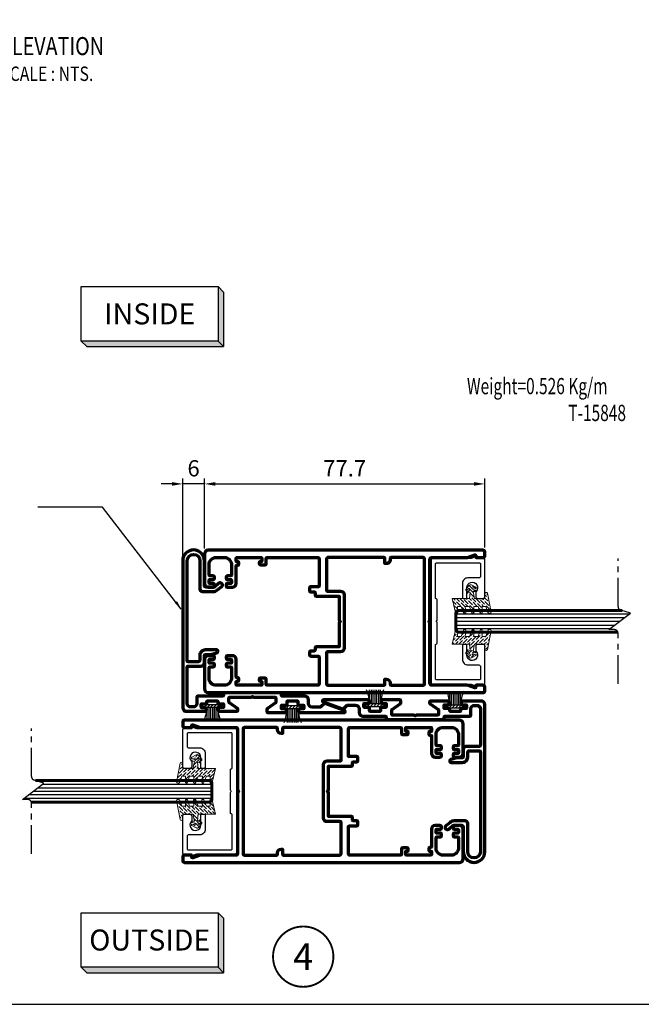
# Model space of a CAD drawing. Units: inches. Extents: x -3980 to -994, y -1533 to 397.
# Drawn here: x -3738 to -3566, y -1499 to -1226 of the extents above; entities that cross this region are included whole.
import ezdxf
from ezdxf.enums import TextEntityAlignment as Align

# ---------------------------------------------------------------- set-up
doc = ezdxf.new("R2010")
doc.units = ezdxf.units.IN
doc.header["$MEASUREMENT"] = 0
doc.linetypes.add('AXES', pattern=[50.8, 31.75, -6.35, 6.35, -6.35])
doc.layers.get('DEFPOINTS').update_dxf_attribs({"color": 6})
for name, color, linetype, lineweight in [('Aluminium-Contour', 2, 'Continuous', 70), ('Glass-Contour', 4, 'Continuous', 60), ('Glass-Elevation', 150, 'Continuous', 25), ('Hatch', 9, 'Continuous', 13)]:
    doc.layers.add(name, color=color, linetype=linetype, lineweight=lineweight)
for name, color, linetype in [('F-AXES', 1, 'AXES'), ('KYS', 7, 'Continuous'), ('REV_A', 7, 'Continuous'), ('S-T140', 4, 'Continuous'), ('TEXT', 7, 'Continuous'), ('Title', 7, 'Continuous'), ('Title Block', 5, 'Continuous')]:
    doc.layers.add(name, color=color, linetype=linetype)
doc.styles.add('E100', font='ISOCP.shx')
doc.styles.add('ROMANS', font='romans.shx', dxfattribs={"width": 0.7})
doc.styles.add('TB-Stamp-CSFB$0$Arial', font='arial_0.ttf', dxfattribs={"width": 0.8, "height": 2.5})
doc.styles.add('ไทย-โอปอ', font='angsaub.ttf', dxfattribs={"height": 2})
doc.dimstyles.new('TARA_1', dxfattribs={"dimscale": 1.5, "dimtxt": 3, "dimasz": 2, "dimexe": 1, "dimexo": 1, "dimgap": 1, "dimtad": 1, "dimdec": 1, "dimzin": 12, "dimdsep": 46, "dimtxsty": 'ROMANS', "dimcen": 0, "dimclrd": 9, "dimclre": 9, "dimclrt": 1, "dimazin": 3, "dimtfac": 1, "dimtdec": 1, "dimtix": 1, "dimtmove": 2, "dimatfit": 3, "dimfxl": 1, "dimtfill": 1, "dimarcsym": 1})
doc.dimstyles.new('TRT-1', dxfattribs={"dimtxt": 3, "dimasz": 2.5, "dimexe": 1, "dimexo": 1, "dimgap": 1, "dimtad": 1, "dimdec": 1, "dimzin": 12, "dimdsep": 46, "dimtxsty": 'ROMANS', "dimcen": 0, "dimclrd": 8, "dimclre": 8, "dimclrt": 1, "dimazin": 3, "dimtfac": 1, "dimtdec": 1, "dimtmove": 2, "dimatfit": 3, "dimfxl": 1, "dimarcsym": 0})

# ---------------------------------------------------------------- blocks, each defined once
blk = doc.blocks.new('A$C31F57DE6')
at = {"layer": 'Aluminium-Contour'}
for points in [[(-17.5, -28.66, -0.414214), (-17.7, -28.46), (-17.7, -21.76, -0.414214), (-17.5, -21.56), (-16.75, -21.56, -0.414214), (-16.55, -21.76), (-16.55, -22.06, 0.414214), (-16.35, -22.26), (-16, -22.26, 0.414214), (-15.7, -21.96), (-15.7, -20.66, 0.414214), (-16, -20.36), (-17.4, -20.36, -0.414214), (-17.7, -20.06), (-17.7, -6.16, -0.414214), (-17.2, -5.66), (-9.9, -5.66, -0.414214), (-9.6, -5.96), (-9.6, -8.03, 0.414214), (-9.3, -8.33), (-8.5, -8.33, 0.414214), (-8.2, -8.03), (-8.2, -7.13, -0.414214), (-7.9, -6.83), (-7.3, -6.83, 0.414214), (-7, -6.53), (-7, -0.16), (-0.42, -0.16, 0.198912), (-0.21, -0.07), (-0.07, 0.07, -0.414214), (0.07, 0.07), (0.21, -0.07, 0.198912), (0.42, -0.16), (7, -0.16), (7, -6.53, 0.414214), (7.3, -6.83), (7.9, -6.83, -0.414214), (8.2, -7.13), (8.2, -8.03, 0.414214), (8.5, -8.33), (9.3, -8.33, 0.414214), (9.6, -8.03), (9.6, -5.96, -0.414214), (9.9, -5.66), (17.2, -5.66, -0.414214), (17.7, -6.16), (17.7, -20.06, -0.414214), (17.4, -20.36), (16, -20.36, 0.414214), (15.7, -20.66), (15.7, -21.96, 0.414214), (16, -22.26), (16.35, -22.26, 0.414214), (16.55, -22.06), (16.55, -21.76, -0.414214), (16.75, -21.56), (17.5, -21.56, -0.414214), (17.7, -21.76), (17.7, -28.46, -0.414214), (17.5, -28.66), (16.75, -28.66, -0.414214), (16.55, -28.46), (16.55, -28.16, 0.414214), (16.35, -27.96), (15.86, -27.96, 0.414214), (15.56, -28.26), (15.56, -28.46, -0.414214), (15.36, -28.66), (10.5, -28.66, 0.414214), (9.5, -29.66), (9.5, -31.11, 0.414214), (9.8, -31.41), (10.2, -31.41, 0.414214), (10.5, -31.11), (10.5, -30.16, -0.414214), (10.7, -29.96), (11.4, -29.96, -0.414214), (11.6, -30.16), (11.6, -31.11, 0.414214), (11.9, -31.41), (12.3, -31.41, 0.414214), (12.6, -31.11), (12.6, -30.26, -0.414214), (12.9, -29.96), (15.7, -29.96, -0.414214), (17.7, -31.96), (17.7, -34.16, -0.414214), (15.7, -36.16), (12.9, -36.16, -0.414214), (12.6, -35.86), (12.6, -35.01, 0.414214), (12.3, -34.71), (11.9, -34.71, 0.414214), (11.6, -35.01), (11.6, -35.96, -0.414214), (11.4, -36.16), (10.7, -36.16, -0.414214), (10.5, -35.96), (10.5, -35.01, 0.414214), (10.2, -34.71), (9.8, -34.71, 0.414214), (9.5, -35.01), (9.5, -36.46, 0.414214), (10.5, -37.46), (18.7, -37.46, 0.414214), (19.7, -36.46), (19.7, 39.69, 0.414214), (19.2, 40.19), (18.2, 40.19, 0.414214), (17.7, 39.69), (17.7, 38.04), (17.7, 37.89, 0.414214), (17.9, 37.69), (18.23, 37.69, -0.520178), (18.41, 37.42), (17.76, 35.62, 0.087181), (17.7, 35.28), (17.7, 25.49, -0.414214), (17.2, 24.99), (0.42, 24.99, 0.198912), (0.21, 24.9), (0.07, 24.76, -0.414214), (-0.07, 24.76), (-0.21, 24.9, 0.198912), (-0.42, 24.99), (-17.2, 24.99, -0.414214), (-17.7, 25.49), (-17.7, 35.28, 0.087181), (-17.76, 35.62), (-18.41, 37.42, -0.520178), (-18.23, 37.69), (-17.9, 37.69, 0.414214), (-17.7, 37.89), (-17.7, 38.04), (-17.7, 39.69, 0.414214), (-18.2, 40.19), (-19.2, 40.19, 0.414214), (-19.7, 39.69), (-19.7, -36.46, 0.414214), (-18.7, -37.46), (-10.5, -37.46, 0.414214), (-9.5, -36.46), (-9.5, -35.01, 0.414214), (-9.8, -34.71), (-10.2, -34.71, 0.414214), (-10.5, -35.01), (-10.5, -35.96, -0.414214), (-10.7, -36.16), (-11.4, -36.16, -0.414214), (-11.6, -35.96), (-11.6, -35.01, 0.414214), (-11.9, -34.71), (-12.3, -34.71, 0.414214), (-12.6, -35.01), (-12.6, -35.86, -0.414214), (-12.9, -36.16), (-15.7, -36.16, -0.414214), (-17.7, -34.16), (-17.7, -31.96, -0.414214), (-15.7, -29.96), (-12.9, -29.96, -0.414214), (-12.6, -30.26), (-12.6, -31.11, 0.414214), (-12.3, -31.41), (-11.9, -31.41, 0.414214), (-11.6, -31.11), (-11.6, -30.16, -0.414214), (-11.4, -29.96), (-10.7, -29.96, -0.414214), (-10.5, -30.16), (-10.5, -31.11, 0.414214), (-10.2, -31.41), (-9.8, -31.41, 0.414214), (-9.5, -31.11), (-9.5, -29.66, 0.414214), (-10.5, -28.66), (-15.36, -28.66, -0.414214), (-15.56, -28.46), (-15.56, -28.26, 0.414214), (-15.86, -27.96), (-16.35, -27.96, 0.414214), (-16.55, -28.16), (-16.55, -28.46, -0.414214), (-16.75, -28.66)], [(-8.4, -3.36), (-8.4, 0.24, -0.414214), (-7.4, 1.24), (7.4, 1.24, -0.414214), (8.4, 0.24), (8.4, -3.36, 0.414214), (8.7, -3.66), (17.2, -3.66, 0.414214), (17.7, -3.16), (17.7, 12.24, 0.414214), (17.4, 12.54), (16, 12.54), (16, 12.94, -0.414214), (17, 13.94), (17.4, 13.94, 0.414214), (17.7, 14.24), (17.7, 22.99, 0.414214), (17.2, 23.49), (-17.2, 23.49, 0.414214), (-17.7, 22.99), (-17.7, 14.24, 0.414214), (-17.4, 13.94), (-17, 13.94, -0.414214), (-16, 12.94), (-16, 12.54), (-17.4, 12.54, 0.414214), (-17.7, 12.24), (-17.7, -3.16, 0.414214), (-17.2, -3.66), (-8.7, -3.66, 0.414214)]]:
    blk.add_lwpolyline(points, format="xyb", close=True, dxfattribs=at)
blk = doc.blocks.new('A$C705B5D30')
h = blk.add_hatch()
h.set_pattern_fill('ANSI31', color=8, scale=5, angle=180, style=0)
h.set_pattern_definition([(225, (1579.3032, 474.50335), (0.44194174, -0.44194174), [])])
h.paths.add_polyline_path([(2.65, 0.15), (2.65, 0.95), (-2.65, 0.95), (-2.65, 0.15)])
at = {"layer": 'KYS', "color": 6}
for p, q in [((-1.5, 0.95), (-1.5, 4.86)), ((-1, 0.95), (-1, 4.86)), ((-0.5, 0.95), (-0.5, 4.86)), ((0, 0.95), (0, 4.86)), ((0.5, 0.95), (0.5, 4.86)), ((1, 0.95), (1, 4.86)), ((1.5, 0.95), (1.5, 4.86)), ((2.65, 0.95), (-2.65, 0.95)), ((-2.65, 0.95), (-2.65, 0.15)), ((2.65, 0.15), (-2.65, 0.15)), ((2.65, 0.95), (2.65, 0.15))]:
    blk.add_line(p, q, dxfattribs=at)
for centre, start, end in [((-12.13, 0.69), 1.4203, 23.115), ((12.13, 0.69), 156.885, 178.5797)]:
    blk.add_arc(centre, 10.63, start, end, dxfattribs=at)
blk = doc.blocks.new('A$C07D44614')
at = {"layer": 'Aluminium-Contour', "linetype": 'Continuous'}
blk.add_lwpolyline([(40.16, 24.3, -0.414214), (39.96, 24.5), (39.96, 25.7, 0.414214), (39.76, 25.9), (39, 25.9, -0.414214), (38.8, 26.1), (38.8, 28.7, -0.414214), (39, 28.9), (39.76, 28.9, 0.414214), (39.96, 29.1), (39.96, 30.3, -0.414214), (40.16, 30.5), (40.85, 30.5, -0.414214), (41.05, 30.3), (41.05, 29.35, 0.414214), (41.35, 29.05), (41.76, 29.05, 0.414214), (42.06, 29.35), (42.06, 41.66, 0.8378), (41.48, 41.77), (39.52, 36.44, 0.292301), (39.59, 36.12), (40.47, 35.24, -0.198912), (40.56, 35.03), (40.56, 32.8, -0.414214), (39.56, 31.8), (38.5, 31.8, 0.414214), (37.5, 30.8), (37.5, 24.6, -0.414214), (37.2, 24.3), (36.9, 24.3, 0.414214), (36.6, 24), (36.6, 8.6, 0.414214), (36.9, 8.3), (37.2, 8.3, -0.414214), (37.5, 8), (37.5, 1.2, 0.414214), (37.8, 0.9), (39.5, 0.9, -0.414214), (40.5, -0.1), (40.5, -0.75, -0.414214), (39.5, -1.75), (29.45, -1.75, -0.414214), (29.15, -1.45), (29.15, 2, 0.414214), (28.15, 3), (26.25, 3, -0.414214), (25.95, 3.3), (25.95, 4.7), (25.49, 6.43, 0.876976), (24.7, 6.33), (24.7, 3.25, 0.414214), (26.2, 1.75), (27.45, 1.75, -0.414214), (27.95, 1.25), (27.95, -1.45, -0.414214), (27.65, -1.75), (0, -1.75, -1), (0, 1.75), (0.03, 1.75), (7.8, 1.75, 0.414214), (8.5, 2.45), (8.5, 5.51, 0.173475), (8.09, 6.65), (7.16, 7.78, 1), (6.24, 7.02), (7.19, 5.86, -0.173475), (7.3, 5.54), (7.3, 3.5, -0.414214), (6.8, 3), (0, 3, 1), (0, -3), (40.7, -3, 0.414214), (41.7, -2), (41.7, 3.25, 0.414214), (41.4, 3.55), (41, 3.55, 0.414214), (40.7, 3.25), (40.7, 2.3, -0.414214), (40.5, 2.1), (39.8, 2.1, -0.414214), (39.6, 2.3), (39.6, 3.5, 0.414214), (39.4, 3.7), (39, 3.7, -0.414214), (38.8, 3.9), (38.8, 6.5, -0.414214), (39, 6.7), (39.4, 6.7, 0.414214), (39.6, 6.9), (39.6, 8.1, -0.414214), (39.8, 8.3), (40.49, 8.3, -0.414214), (40.69, 8.1), (40.69, 7.15, 0.414214), (40.99, 6.85), (41.4, 6.85, 0.414214), (41.7, 7.15), (41.7, 12, 0.414214), (41.4, 12.3), (41.19, 12.3, 0.244698), (40.94, 12.17), (39.37, 9.93, -0.244698), (39.12, 9.8), (38.1, 9.8, -0.414214), (37.8, 10.1), (37.8, 15.88, 0.198912), (37.71, 16.09), (37.71, 16.09, -0.414214), (37.71, 16.51), (37.71, 16.51, 0.198912), (37.8, 16.72), (37.8, 22.5, -0.414214), (38.1, 22.8), (39.13, 22.8, -0.244698), (39.37, 22.67), (40.94, 20.43, 0.244698), (41.19, 20.3), (41.76, 20.3, 0.414214), (42.06, 20.6), (42.06, 25.45, 0.414214), (41.76, 25.75), (41.36, 25.75, 0.414214), (41.06, 25.45), (41.06, 24.5, -0.414214), (40.86, 24.3)], format="xyb", close=True, dxfattribs=at)
at = {"ltscale": 0.5, "rotation": 270}
for p in [(39.94, 27.4), (39.62, 5.2)]:
    blk.add_blockref('A$C705B5D30', p, dxfattribs=at)
blk = doc.blocks.new('90214-TB')
at = {"layer": 'Title Block'}
blk.add_lwpolyline([(817, 579.5), (24, 579.5), (24, 14.5), (817, 14.5)], close=True, dxfattribs=at)
at = {"color": 2, "style": 'TB-Stamp-CSFB$0$Arial', "width": 0.8}
for tag, p in [('DRAWING_TITLE_1', (751.45, 73.36)), ('DRAWING_TITLE_2', (751.45, 67.99)), ('DRAWING_TITLE_3', (751.53, 62.59))]:
    blk.add_attdef(tag, p, '', height=4, dxfattribs=at)
at = {"style": 'TB-Stamp-CSFB$0$Arial', "width": 0.8}
for tag, p in [('DATE?', (759.52, 28.19)), ('SCALE?', (782.49, 27.66))]:
    blk.add_attdef(tag, p, '', height=2.46, dxfattribs=at)
blk = doc.blocks.new('DET-TITLE')
at = {"layer": 'Title', "linetype": 'ByBlock'}
h = blk.add_hatch(color=0, dxfattribs=at)
edge = h.paths.add_edge_path(flags=16)
edge.add_line((8.17, 7), (-1, 7))
edge.add_arc((-1, 4.5), 2.5, 90, 180)
edge.add_line((-3.5, 4.5), (-3.5, -4.5))
edge.add_arc((-1, -4.5), 2.5, 180, 270)
edge.add_line((-1, -7), (8.17, -7))
edge.add_spline(control_points=[(8.17, -7), (8.86, -7), (9.56, -6.94), (11.41, -6.62), (12.52, -6.25), (14.48, -5.23), (15.32, -4.58), (16.61, -3.1), (17.07, -2.28), (17.54, -0.57), (17.56, 0.31), (17.18, 2.02), (16.77, 2.85), (15.55, 4.36), (14.74, 5.04), (12.85, 6.12), (11.75, 6.52), (9.81, 6.92), (8.99, 7), (8.17, 7)], knot_values=[4.712389, 4.712389, 4.712389, 4.712389, 4.934125, 4.934125, 5.314027, 5.314027, 5.693929, 5.693929, 6.07383, 6.07383, 6.453732, 6.453732, 6.833634, 6.833634, 7.213535, 7.213535, 7.593437, 7.593437, 7.853982, 7.853982, 7.853982, 7.853982], degree=3, periodic=0)
edge = h.paths.add_edge_path()
edge.add_line((8.17, 7.5), (-1, 7.5))
edge.add_arc((-1, 4.5), 3, 90, 180)
edge.add_line((-4, 4.5), (-4, -4.5))
edge.add_arc((-1, -4.5), 3, 180, 270)
edge.add_line((-1, -7.5), (8.17, -7.5))
edge.add_ellipse((8.17, 0), major_axis=(9.83, 0), ratio=0.762673, start_angle=270, end_angle=450)
at = {"layer": 'Title', "color": 0, "linetype": 'ByBlock'}
for points in [[(8.17, 7.5), (-1, 7.5, 0.414214), (-4, 4.5), (-4, -4.5, 0.414214), (-1, -7.5), (8.17, -7.5)], [(8.17, 7), (-1, 7, 0.414214), (-3.5, 4.5), (-3.5, -4.5, 0.414214), (-1, -7), (8.17, -7)]]:
    blk.add_lwpolyline(points, format="xyb", dxfattribs=at)
at = {"layer": 'Title', "color": 0, "linetype": 'ByBlock', "const_width": 0.5}
blk.add_lwpolyline([(-4, 0), (20, 0)], dxfattribs=at)
at = {"layer": 'Title', "color": 0, "linetype": 'ByBlock'}
blk.add_ellipse((8.17, 0), major_axis=(9.83, 0), ratio=0.762673, start_param=4.712389, end_param=7.853982, dxfattribs=at)
blk.add_open_spline([(8.17, -7), (8.86, -7), (9.56, -6.94), (11.41, -6.62), (12.52, -6.25), (14.48, -5.23), (15.32, -4.58), (16.61, -3.1), (17.07, -2.28), (17.54, -0.57), (17.56, 0.31), (17.18, 2.02), (16.77, 2.85), (15.55, 4.36), (14.74, 5.04), (12.85, 6.12), (11.75, 6.52), (9.81, 6.92), (8.99, 7), (8.17, 7)], degree=3, knots=[4.712389, 4.712389, 4.712389, 4.712389, 4.934125, 4.934125, 5.314027, 5.314027, 5.693929, 5.693929, 6.07383, 6.07383, 6.453732, 6.453732, 6.833634, 6.833634, 7.213535, 7.213535, 7.593437, 7.593437, 7.853982, 7.853982, 7.853982, 7.853982], dxfattribs=at)
at = {"layer": 'Title', "color": 2, "style": 'ROMANS', "width": 0.8}
for tag, p, height in [('TITLE1', (20.75, 1), 5), ('TITLE2', (20.75, -6.15), 4)]:
    blk.add_attdef(tag, p, '', height=height, dxfattribs=at)
at = {"layer": 'Title', "color": 2, "style": 'ROMANS'}
for p in [(5.5, 3.37), (5.5, -3.27)]:
    blk.add_attdef('DET_NO', text='', height=3, dxfattribs=at).set_placement(p, align=Align.MIDDLE)
blk = doc.blocks.new('*D301')
at = {"color": 9, "lineweight": -2, "transparency": 16777216}
for p, q in [((-3696.05, -1354.61), (-3699.05, -1354.61)), ((-3693.05, -1374.4), (-3693.05, -1353.11)), ((-3687.05, -1354.61), (-3693.05, -1354.61)), ((-3687.05, -1372.5), (-3687.05, -1353.11)), ((-3684.05, -1354.61), (-3681.05, -1354.61))]:
    blk.add_line(p, q, dxfattribs=at)
at = {"color": 9, "transparency": 16777216}
for points in [[(-3696.05, -1354.11), (-3696.05, -1355.11), (-3693.05, -1354.61)], [(-3684.05, -1354.11), (-3684.05, -1355.11), (-3687.05, -1354.61)]]:
    blk.add_solid(points, dxfattribs=at)
at = {"layer": 'DEFPOINTS', "color": 0, "transparency": 16777216}
for p in [(-3693.05, -1354.61), (-3687.05, -1374), (-3693.05, -1375.9)]:
    blk.add_point(p, dxfattribs=at)
at = {"color": 1, "transparency": 16777216, "insert": (-3690.05, -1350.86), "char_height": 4.5, "attachment_point": 5, "style": 'ROMANS'}
blk.add_mtext('6', dxfattribs=at)
blk = doc.blocks.new('*D302')
at = {"color": 9, "lineweight": -2, "transparency": 16777216}
for p, q in [((-3687.05, -1372.5), (-3687.05, -1353.11)), ((-3684.05, -1354.61), (-3612.4, -1354.61)), ((-3609.4, -1372.2), (-3609.4, -1353.11))]:
    blk.add_line(p, q, dxfattribs=at)
at = {"color": 9, "transparency": 16777216}
for points in [[(-3684.05, -1354.11), (-3684.05, -1355.11), (-3687.05, -1354.61)], [(-3612.4, -1354.11), (-3612.4, -1355.11), (-3609.4, -1354.61)]]:
    blk.add_solid(points, dxfattribs=at)
at = {"layer": 'DEFPOINTS', "color": 0, "transparency": 16777216}
for p in [(-3609.4, -1354.61), (-3687.05, -1374), (-3609.4, -1373.7)]:
    blk.add_point(p, dxfattribs=at)
at = {"color": 1, "transparency": 16777216, "insert": (-3648.22, -1350.86), "char_height": 4.5, "attachment_point": 5, "style": 'ROMANS'}
blk.add_mtext('77.7', dxfattribs=at)
blk = doc.blocks.new('*U309')
at = {"color": 2}
for p, q in [((-8.8, -3.51), (-8.1, -4.21)), ((-8.1, -4.21), (9.5, -4.21))]:
    blk.add_line(p, q, dxfattribs=at)
blk.add_lwpolyline([(8.8, 3.51), (8.8, -3.51), (-8.8, -3.51), (-8.8, 3.51), (8.8, 3.51), (9.5, 2.81), (9.5, -4.21), (8.8, -3.51)], dxfattribs=at)
for points in [[(8.8, 3.51), (9.5, 2.81), (8.8, -3.51), (9.5, -4.21)], [(-8.8, -3.51), (8.8, -3.51), (-8.1, -4.21), (9.5, -4.21)]]:
    blk.add_solid(points, dxfattribs=at)
at = {"color": 4, "style": 'E100'}
blk.add_attdef('HOLD', text='', height=2.7, dxfattribs=at).set_placement((0, 0), align=Align.MIDDLE_CENTER)
blk = doc.blocks.new('A$C41D94593')
blk.add_lwpolyline([(17.7, 12.58), (17.6, 12.58, -0.414214), (17.4, 12.78), (17.4, 14.9, 0.414214), (17.1, 15.2), (6.85, 15.2, 0.414214), (6.35, 14.7), (6.35, 13.2, 0.414214), (6.85, 12.7), (8.11, 12.7, 0.193302), (8.31, 12.78, -1.479241), (9.35, 10.2), (6.65, 10.2, 0.414214), (6.35, 9.9), (6.35, 9.3, 0.414214), (6.65, 9), (10.55, 9, 0.414214), (12.05, 10.5), (12.05, 13.5, -0.414214), (12.55, 14), (15.9, 14, -0.414214), (16.2, 13.7), (16.2, 1.8, -0.414214), (15.9, 1.5), (6.55, 1.5, -0.297973), (6.27, 1.68), (6.21, 1.82, 0.297973), (5.94, 2), (0.3, 2), (0.14, 1.84, -0.414214), (-0.14, 1.84), (-0.3, 2), (-5.94, 2, 0.297973), (-6.21, 1.82), (-6.27, 1.68, -0.297973), (-6.55, 1.5), (-15.9, 1.5, -0.414214), (-16.2, 1.8), (-16.2, 13.7, -0.414214), (-15.9, 14), (-12.55, 14, -0.414214), (-12.05, 13.5), (-12.05, 10.5, 0.414214), (-10.55, 9), (-6.65, 9, 0.414214), (-6.35, 9.3), (-6.35, 9.9, 0.414214), (-6.65, 10.2), (-9.35, 10.2, -1.479241), (-8.31, 12.78, 0.193302), (-8.11, 12.7), (-6.85, 12.7, 0.414214), (-6.35, 13.2), (-6.35, 14.7, 0.414214), (-6.85, 15.2), (-17.1, 15.2, 0.414214), (-17.4, 14.9), (-17.4, 12.78, -0.414214), (-17.6, 12.58), (-17.7, 12.58, 0.520178), (-17.79, 12.45), (-17.42, 11.43, -0.087181), (-17.4, 11.32), (-17.4, 0.8, 0.414214), (-16.9, 0.3), (16.9, 0.3, 0.414214), (17.4, 0.8), (17.4, 11.32, -0.087181), (17.42, 11.43), (17.79, 12.45, 0.520178)], format="xyb", close=True)
blk = doc.blocks.new('A$C3D191093')
at = {"layer": 'Hatch'}
h = blk.add_hatch(dxfattribs=at)
h.set_pattern_fill('ANSI36', color=256, scale=5, angle=-90)
h.set_pattern_definition([(315, (-341.1793, -183.76696), (1.2153398, -0.3314563), [1.5625, -0.3125, 0, -0.3125])])
edge = h.paths.add_edge_path()
edge.add_arc((-7.1, -3.87), 0.386, 77.9296, 180.5785, ccw=False)
edge.add_line((-7.02, -3.5), (-5.53, -3.57))
edge.add_line((-5.53, -3.57), (-5.53, -2.58))
edge.add_line((-5.53, -2.58), (-7.28, -1.89))
edge.add_arc((-7.18, -1.61), 0.3, 180, 251.4154, ccw=False)
edge.add_line((-7.48, -1.61), (-7.48, -1.6))
edge.add_arc((-7.18, -1.6), 0.3, 447.6938, 540, ccw=False)
edge.add_line((-7.17, -1.3), (-5.53, -1.48))
edge.add_line((-5.53, -1.48), (-5.53, -0.3))
edge.add_line((-5.53, -0.3), (-7.28, 0.38))
edge.add_arc((-7.18, 0.66), 0.3, 180, 251.4071, ccw=False)
edge.add_line((-7.48, 0.66), (-7.48, 0.69))
edge.add_arc((-7.18, 0.69), 0.3, 447.6913, 540, ccw=False)
edge.add_line((-7.17, 0.99), (-5.53, 0.93))
edge.add_line((-5.53, 0.93), (-5.53, 2.1))
edge.add_line((-5.53, 2.1), (-7.28, 2.64))
edge.add_arc((-7.18, 2.93), 0.3, 180, 251.4127, ccw=False)
edge.add_line((-7.48, 2.93), (-7.48, 2.95))
edge.add_arc((-7.18, 2.95), 0.3, 445.4028, 540, ccw=False)
edge.add_line((-7.16, 3.25), (-5.53, 3.24))
edge.add_line((-5.53, 3.24), (-5.53, 4.23))
edge.add_line((-5.53, 4.23), (-7.18, 4.76))
edge.add_arc((-6.95, 5.25), 0.542, 166.7395, 244.8081, ccw=False)
edge.add_arc((-7.03, 5.24), 0.472, 461.365, 523.1196, ccw=False)
edge.add_line((-7.12, 5.7), (-1.85, 4.67))
edge.add_arc((-1.94, 4.38), 0.3, 365.4344, 432.6063, ccw=False)
edge.add_arc((-2.11, 4.42), 0.474, 291.7181, 358.3887, ccw=False)
edge.add_line((-1.94, 3.98), (-3.34, 3.98))
edge.add_line((-3.34, 3.98), (-3.34, 1.14))
edge.add_line((-3.34, 1.14), (-1.4, 0.74))
edge.add_line((-1.4, 0.74), (-1.37, 1.37))
edge.add_arc((-1.24, 1.36), 0.13, 450.2857, 537.0742, ccw=False)
edge.add_arc((-1.26, 1.29), 0.2, 376.9649, 446.8435, ccw=False)
edge.add_line((-1.06, 1.35), (-0.88, 0.63))
edge.add_line((-0.88, 0.63), (-0.38, 0.53))
edge.add_line((-0.38, 0.53), (-0.61, 1.39))
edge.add_arc((-0.44, 1.42), 0.18, 109.945, 191.6535, ccw=False)
edge.add_arc((-0.45, 1.33), 0.267, 386.4278, 459.3729, ccw=False)
edge.add_line((-0.22, 1.45), (0.44, 0.24))
edge.add_arc((0, 0), 0.5, 308.2419, 388.4683, ccw=False)
edge.add_line((0.31, -0.39), (-0.82, -1.28))
edge.add_arc((-0.94, -1.13), 0.196, 234.5716, 308.6558, ccw=False)
edge.add_arc((-0.93, -1.14), 0.196, 161.2656, 228.2579, ccw=False)
edge.add_line((-1.11, -1.08), (-0.52, -0.34))
edge.add_line((-0.52, -0.34), (-1.02, -0.24))
edge.add_line((-1.02, -0.24), (-1.52, -0.83))
edge.add_arc((-1.68, -0.7), 0.2, 239.9321, 319.7453, ccw=False)
edge.add_arc((-1.73, -0.79), 0.1, 149.9328, 240.2728, ccw=False)
edge.add_line((-1.81, -0.74), (-1.58, -0.13))
edge.add_line((-1.58, -0.13), (-3.34, -0.26))
edge.add_line((-3.34, -0.26), (-3.34, -5.1))
edge.add_line((-3.34, -5.1), (-7.26, -4.17))
edge.add_arc((-7.18, -3.88), 0.3, 180, 255.1874, ccw=False)
at = {"layer": 'Hatch', "color": 1, "linetype": 'Continuous'}
blk.add_lwpolyline([(-7.48, -3.88, -0.480456), (-7.02, -3.5), (-5.53, -3.57), (-5.53, -2.58), (-7.28, -1.89, -0.322102), (-7.48, -1.61), (-7.48, -1.6, -0.426052), (-7.17, -1.3), (-5.53, -1.48), (-5.53, -0.3), (-7.28, 0.38, -0.322062), (-7.48, 0.66), (-7.48, 0.69, -0.426065), (-7.17, 0.99), (-5.53, 0.93), (-5.53, 2.1), (-7.28, 2.64, -0.322089), (-7.48, 2.93), (-7.48, 2.95, -0.437915), (-7.16, 3.25), (-5.53, 3.24), (-5.53, 4.23), (-7.18, 4.76, -0.354455), (-7.48, 5.38, -0.276172), (-7.12, 5.7), (-1.85, 4.67, -0.301784), (-1.64, 4.41, -0.299399), (-1.94, 3.98), (-3.34, 3.98), (-3.34, 1.14), (-1.4, 0.74), (-1.37, 1.37, -0.39789), (-1.24, 1.49, -0.314717), (-1.06, 1.35), (-0.88, 0.63), (-0.38, 0.53), (-0.61, 1.39, -0.372436), (-0.5, 1.59, -0.329485), (-0.22, 1.45), (0.44, 0.24, -0.365089), (0.31, -0.39), (-0.82, -1.28, -0.335004), (-1.06, -1.29, -0.300929), (-1.11, -1.08), (-0.52, -0.34), (-1.02, -0.24), (-1.52, -0.83, -0.363047), (-1.78, -0.88, -0.415953), (-1.81, -0.74), (-1.58, -0.13), (-3.34, -0.26), (-3.34, -5.1), (-7.26, -4.17, -0.340366)], format="xyb", close=True, dxfattribs=at)

msp = doc.modelspace()

# ---------------------------------------------------------------- linework, layer by layer
at = {"layer": 'F-AXES', "ltscale": 0.25}
for points in [[(-3572.53, -1410), (-3572.53, -1395.98, 0.414214), (-3573.53, -1394.98), (-3575.03, -1394.98), (-3569.12, -1390.41), (-3571.76, -1389.59, -0.34931), (-3572.53, -1388.61), (-3572.53, -1375.3)], [(-3734.92, -1457.06), (-3734.92, -1443.04, 0.414214), (-3735.92, -1442.04), (-3737.42, -1442.04), (-3731.5, -1437.47), (-3734.14, -1436.65, -0.34931), (-3734.92, -1435.67), (-3734.92, -1422.36)]]:
    msp.add_lwpolyline(points, format="xyb", dxfattribs=at)
at = {"layer": 'Glass-Contour'}
for points in [[(-3571.4, -1389.7), (-3616.92, -1389.7), (-3617.42, -1390.2), (-3617.42, -1395.2), (-3616.92, -1395.7), (-3572.58, -1395.7)], [(-3733.79, -1436.76), (-3685.53, -1436.76), (-3685.03, -1437.26), (-3685.03, -1442.26), (-3685.53, -1442.76), (-3734.96, -1442.76)]]:
    msp.add_lwpolyline(points, dxfattribs=at)
at = {"layer": 'Glass-Elevation'}
for p, q in [((-3569.49, -1390.7), (-3617.42, -1390.7)), ((-3570.78, -1391.7), (-3617.42, -1391.7)), ((-3572.08, -1392.7), (-3617.42, -1392.7)), ((-3617.42, -1393.7), (-3573.37, -1393.7)), ((-3617.42, -1394.7), (-3574.66, -1394.7)), ((-3734.46, -1439.76), (-3685.03, -1439.76)), ((-3733.17, -1438.76), (-3685.03, -1438.76)), ((-3731.87, -1437.76), (-3685.03, -1437.76)), ((-3685.03, -1441.76), (-3737.05, -1441.76)), ((-3685.03, -1440.76), (-3735.75, -1440.76))]:
    msp.add_line(p, q, dxfattribs=at)
at = {"layer": 'TEXT', "color": 1, "ltscale": 0.5, "const_width": 0.525}
msp.add_lwpolyline([(-3668.05, -1485.56, 1), (-3651.34, -1485.56, 1)], format="xyb", close=True, dxfattribs=at)

# ---------------------------------------------------------------- block references
at = {"lineweight": 0}
ref = msp.add_blockref('DET-TITLE', (-3764.3, -1236.84), dxfattribs=at)
ref.add_attrib('TITLE1', '%%UELEVATION ', (-3743.55, -1235.84), dxfattribs={"layer": 'Title', "color": 2, "height": 5, "style": 'ROMANS', "width": 0.8})
ref.add_attrib('TITLE2', 'SCALE : NTS.', (-3743.55, -1242.99), dxfattribs={"layer": 'Title', "color": 2, "height": 4, "style": 'ROMANS', "width": 0.8})
ref.add_attrib('DET_NO', '-', dxfattribs={"layer": 'Title', "color": 2, "height": 3, "style": 'ROMANS'}).set_placement((-3758.8, -1233.47), align=Align.MIDDLE)
for name, p, rotation in [('A$C07D44614', (-3690.05, -1375.9), 270), ('A$C31F57DE6', (-3649.59, -1392.7), 270), ('A$C41D94593', (-3624.6, -1392.7), 270), ('A$C3D191093', (-3613.38, -1402.38), 270), ('A$C07D44614', (-3612.4, -1456.46), 90.00000000000001), ('A$C31F57DE6', (-3652.86, -1439.76), 90.00000000000001), ('A$C3D191093', (-3689.07, -1430.07), 90.00000000000001)]:
    msp.add_blockref(name, p, dxfattribs=dict(rotation=rotation))
at = {"xscale": -1}
for name, p, rotation in [('A$C3D191093', (-3613.38, -1383.01), 270), ('A$C41D94593', (-3677.85, -1439.76), 90), ('A$C3D191093', (-3689.07, -1449.44), 90)]:
    msp.add_blockref(name, p, dxfattribs=dict(at, rotation=rotation))
at = {"layer": 'REV_A', "color": 0}
msp.add_blockref('90214-TB', (-3959.88, -1513.26), dxfattribs=at)
at = {"layer": 'S-T140'}
ref = msp.add_blockref('*U309', (-3702.18, -1307.51), dxfattribs=dict(at, xscale=2.153650693386935, yscale=2.153650693386935, zscale=2.153650693386935))
ref.add_attrib('HOLD', 'INSIDE', dxfattribs={"layer": '0', "height": 5.815, "style": 'E100'}).set_placement((-3702.18, -1307.51), align=Align.MIDDLE_CENTER)
ref = msp.add_blockref('*U309', (-3702.18, -1480.95), dxfattribs=dict(at, xscale=2.153650693386935, yscale=2.153650693386935, zscale=2.153650693386935))
ref.add_attrib('HOLD', 'OUTSIDE', dxfattribs={"layer": '0', "height": 5.815, "style": 'E100'}).set_placement((-3702.18, -1480.95), align=Align.MIDDLE_CENTER)

# ---------------------------------------------------------------- texts
at = {"color": 1, "style": 'ROMANS', "width": 0.7}
for s, p in [('Weight=0.526 Kg/m', (-3614.36, -1329.77)), ('T-15848', (-3586.31, -1337.2))]:
    msp.add_text(s, height=4.5, dxfattribs=at).set_placement(p)
at = {"layer": 'TEXT', "ltscale": 0.5, "style": 'ไทย-โอปอ'}
msp.add_text('4', height=7.36, dxfattribs=at).set_placement((-3659.69, -1485.56), align=Align.MIDDLE_CENTER)

# ---------------------------------------------------------------- dimensions: what is measured, and where the dimension line sits
for base, p1, p2, picture, middle in [((-3693.05, -1354.61), (-3687.05, -1374), (-3693.05, -1375.9), '*D301', (-3690.05, -1350.86)), ((-3609.39966166, -1354.61452983), (-3687.04966166, -1373.99649532), (-3609.39966166, -1373.69589054), '*D302', (-3648.22466166, -1350.86452983))]:
    dim = msp.add_linear_dim(base=base, p1=p1, p2=p2, angle=180, dimstyle='TARA_1')
    dim.commit()
    dim.dimension.update_dxf_attribs({"geometry": picture, "text_midpoint": middle})

# ---------------------------------------------------------------- leaders
msp.add_leader([(-3693.44, -1389.32), (-3715.26, -1361.01), (-3733.19, -1361.01)], dimstyle='TRT-1', override={"dimgap": 1, "dimtad": 0})

doc.saveas('drawing.dxf')
